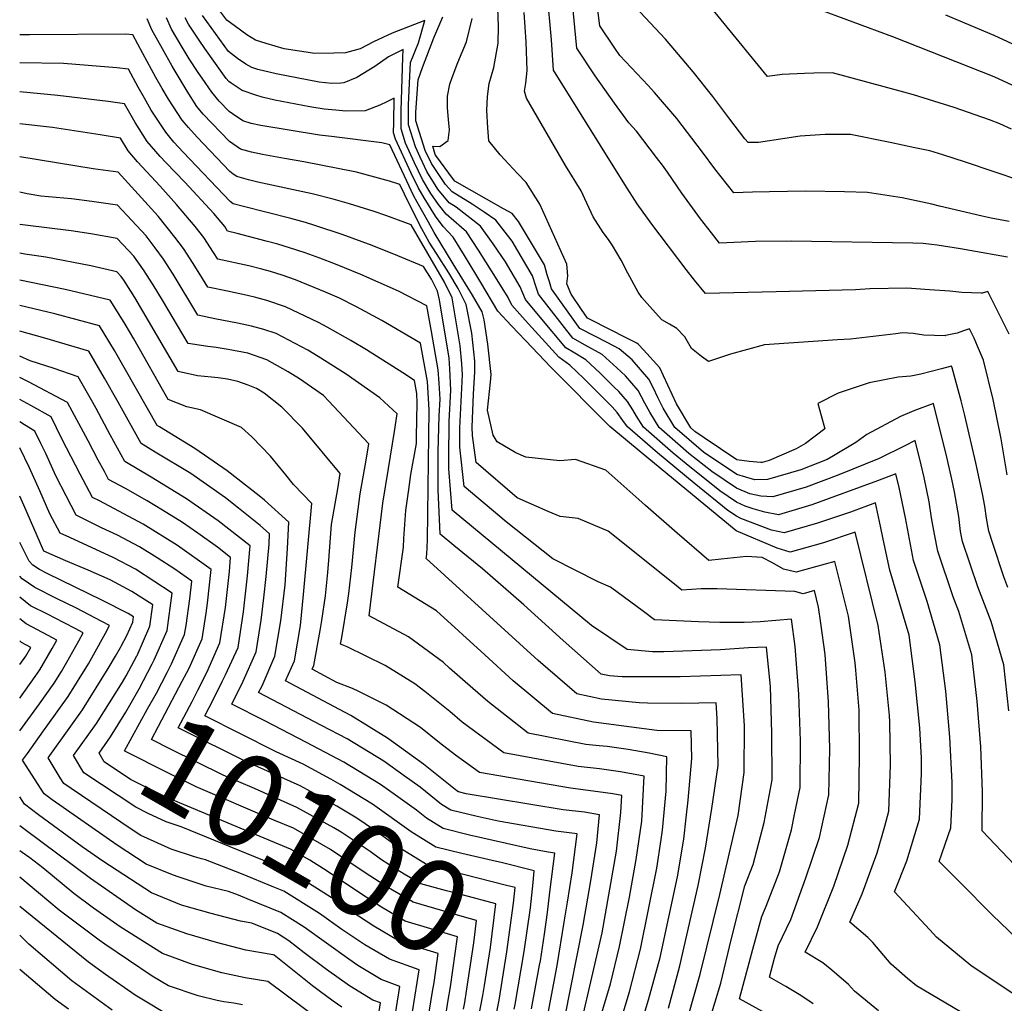
# Model space of a CAD drawing. Units: inches. Extents: x 2577804 to 2583143, y 1491698 to 1497190.
# Drawn here: x 2580527 to 2580834, y 1493810 to 1494116 of the extents above; entities that cross this region are included whole.
import ezdxf
from ezdxf.enums import TextEntityAlignment as Align

# ---------------------------------------------------------------- set-up
doc = ezdxf.new("R2010")
doc.units = ezdxf.units.IN
doc.header["$MEASUREMENT"] = 0
doc.layers.add('tile_2733_15_contour_10ft', color=122, linetype='Continuous')
doc.styles.add('Arial', font='arial.ttf')

msp = doc.modelspace()

# ---------------------------------------------------------------- linework, layer by layer
at = {"layer": 'tile_2733_15_contour_10ft'}
msp.add_line((2580696.41, 1493835.05, 10150), (2580697.42, 1493841.32, 10150), dxfattribs=at)
for points, elevation in [([(2580835.81, 1494082.15), (2580832.13, 1494083.82), (2580828.89, 1494085.05), (2580817.98, 1494088.98), (2580805.24, 1494092.86), (2580802.2, 1494093.74), (2580780.03, 1494099.74), (2580774.22, 1494099.65), (2580771.25, 1494099.58), (2580764.32, 1494099.18), (2580759.81, 1494098.65), (2580730.91, 1494133.98)], 10380), ([(2580834.68, 1493939.38), (2580833.41, 1493942.74), (2580829.99, 1493953.1), (2580828.73, 1493956.98), (2580827.97, 1493961.02), (2580827.52, 1493964.69), (2580826.76, 1493968.61), (2580824.72, 1493978.19), (2580821.26, 1493992.93), (2580820.07, 1493997.59), (2580817.32, 1494007.87), (2580817.1, 1494008.39), (2580816.71, 1494008.25), (2580814, 1494007.48), (2580810.73, 1494006.64), (2580807.5, 1494005.85), (2580804.4, 1494005.22), (2580800.48, 1494004.87), (2580791.47, 1494003.14), (2580781.83, 1493999.89), (2580775.45, 1493996.72), (2580776.45, 1493993), (2580777.62, 1493988.82), (2580771.64, 1493984.27), (2580768.7, 1493982.58), (2580760.33, 1493978.97), (2580758.12, 1493978.31), (2580757.69, 1493978.29), (2580754.05, 1493978.65), (2580750.18, 1493979.12), (2580740.05, 1493986.01), (2580737.12, 1493988.01), (2580735.85, 1493989.09), (2580731.43, 1493996.58), (2580730.08, 1493999.49), (2580727.38, 1494005.31), (2580726.21, 1494007.86), (2580721.08, 1494013.43), (2580719.57, 1494015.06), (2580719, 1494015.55), (2580715.14, 1494017.51), (2580711.27, 1494019.46), (2580703.68, 1494023.29), (2580701.85, 1494026), (2580698.63, 1494030.8), (2580697.28, 1494033.95), (2580697.53, 1494036.54), (2580697.25, 1494040.1), (2580688.8, 1494058.85), (2580684.53, 1494065.6), (2580681.87, 1494068.33), (2580676.45, 1494074.2), (2580672.98, 1494078.57), (2580672.59, 1494082.58), (2580672.35, 1494087.98), (2580672.51, 1494092.35), (2580673.06, 1494096.38), (2580674.45, 1494101.36), (2580675.87, 1494108.96), (2580675.95, 1494114.33), (2580675.58, 1494125.56)], 10320), ([(2580835.1, 1494018.28), (2580828.39, 1494031.65), (2580826.65, 1494031.11), (2580826.39, 1494031.08), (2580820.28, 1494031.27), (2580816.57, 1494031.7), (2580810.21, 1494032.15), (2580803.23, 1494032.64), (2580791.7, 1494032.41), (2580787.14, 1494032.17), (2580762.47, 1494031.54), (2580740.42, 1494030.99), (2580737.04, 1494035.19), (2580734.47, 1494038.45), (2580723.76, 1494052.59), (2580719.18, 1494058.94), (2580715.36, 1494064.95), (2580693.11, 1494100.54), (2580692.5, 1494110), (2580691.11, 1494124.9)], 10340), ([(2580834.55, 1494042.35), (2580822.86, 1494044.42), (2580819.92, 1494044.92), (2580812.63, 1494046.03), (2580810.89, 1494046.24), (2580808.31, 1494046.52), (2580805.02, 1494046.68), (2580767.19, 1494047.33), (2580756.06, 1494047.15), (2580744.85, 1494046.67), (2580742.32, 1494049.88), (2580738.92, 1494054.22), (2580733.12, 1494062.24), (2580728.62, 1494068.74), (2580727.02, 1494071.02), (2580725.22, 1494073.38), (2580718.97, 1494081.54), (2580716.6, 1494084.18), (2580712.07, 1494090.34), (2580706.08, 1494098.79), (2580700.33, 1494107.45), (2580698.91, 1494122.54)], 10350), ([(2580839.94, 1493827.65), (2580829.88, 1493837.29), (2580819.55, 1493847.67), (2580813.3, 1493853.96), (2580816.94, 1493864.52), (2580817.31, 1493873.26), (2580817.35, 1493878.65), (2580816.62, 1493892.76), (2580815.37, 1493907.03), (2580813.51, 1493921.49), (2580809.5, 1493934.99), (2580805.26, 1493947.74), (2580802.79, 1493961.05), (2580800.82, 1493970.56), (2580799.8, 1493974.84), (2580793.99, 1493972.63), (2580773.59, 1493965.12), (2580763.18, 1493962.03), (2580758.95, 1493962.86), (2580755.3, 1493963.85), (2580752.8, 1493964.67), (2580750.12, 1493966), (2580744.89, 1493969.49), (2580734.45, 1493977.88), (2580730.37, 1493981.26), (2580721.15, 1493989.37), (2580718.95, 1493992.74), (2580717.8, 1493994.71), (2580716.15, 1493997.32), (2580713.39, 1494000.46), (2580711.93, 1494001.93), (2580707.61, 1494006.13), (2580703.17, 1494010.31), (2580699.77, 1494012.42), (2580696.91, 1494014.1), (2580688.98, 1494023.58), (2580684.37, 1494029.1), (2580683.56, 1494031.07), (2580682.7, 1494033.1), (2580678.14, 1494040.87), (2580674.26, 1494046.49), (2580670.34, 1494051.92), (2580662.73, 1494057.91), (2580660.6, 1494059.25), (2580657.09, 1494063.48), (2580653.64, 1494068.96), (2580651.52, 1494073.44), (2580650.06, 1494076.69), (2580647.93, 1494083.58), (2580647.86, 1494086.7), (2580647.92, 1494089.78), (2580648.29, 1494098.69), (2580648.57, 1494102.97), (2580651.01, 1494109.06), (2580653, 1494116.04), (2580642.78, 1494112.15), (2580636.97, 1494109.37), (2580632.82, 1494107.18), (2580628.25, 1494105.93), (2580624.62, 1494105.84), (2580618.74, 1494105.75), (2580609.19, 1494107.27), (2580603.5, 1494108.92), (2580600.23, 1494109.88), (2580597.57, 1494111.55), (2580593.99, 1494114.18), (2580591.34, 1494116.2), (2580588.22, 1494120.34)], 10290), ([(2580835.07, 1494053.47), (2580829.46, 1494054.46), (2580826.69, 1494055.05), (2580813.36, 1494058.15), (2580810.94, 1494058.86), (2580801.69, 1494060.83), (2580790.89, 1494062.5), (2580783.76, 1494062.63), (2580771.56, 1494062.84), (2580760.43, 1494062.63), (2580755.08, 1494062.51), (2580749.27, 1494062.35), (2580743.32, 1494069.83), (2580739.56, 1494075.01), (2580731.53, 1494085.54), (2580724.57, 1494093.58), (2580722.6, 1494095.79), (2580713.79, 1494105.1), (2580712.17, 1494107.45), (2580707.54, 1494114.35), (2580706.84, 1494120.14)], 10360), ([(2580838.71, 1494066.05), (2580821.49, 1494071.88), (2580814.39, 1494074.23), (2580810.33, 1494075.4), (2580805.66, 1494076.41), (2580797.95, 1494078.07), (2580785.65, 1494080.48), (2580777.71, 1494080.48), (2580769.91, 1494080.03), (2580765.2, 1494079.28), (2580756.91, 1494078.07), (2580753.69, 1494078.03), (2580752.74, 1494079.2), (2580748.02, 1494085.31), (2580742.77, 1494092.36), (2580736.65, 1494100.04), (2580730.9, 1494106.82), (2580727.94, 1494110.24), (2580718.56, 1494120.28)], 10370), ([(2580838.96, 1494094.52), (2580830.39, 1494098.53), (2580798.84, 1494110.98), (2580774.1, 1494120.06)], 10390), ([(2580773.95, 1493809.69), (2580770.17, 1493812.22), (2580765.48, 1493815.1), (2580760.4, 1493817.95), (2580761.99, 1493823.87), (2580763.07, 1493827.72), (2580767, 1493835.89), (2580771.76, 1493848.86), (2580775.99, 1493861.49), (2580778.85, 1493874.73), (2580779.24, 1493889.1), (2580778.76, 1493903.7), (2580777.74, 1493918.45), (2580776.4, 1493928.25), (2580775.68, 1493933.3), (2580774.42, 1493938.4), (2580770.84, 1493937.39), (2580768.31, 1493938.1), (2580744.04, 1493939), (2580739.13, 1493938.91), (2580733.03, 1493938.56), (2580730.79, 1493940.46), (2580710.14, 1493956.93), (2580700.72, 1493960.88), (2580695.17, 1493961.49), (2580691.38, 1493963.1), (2580681.81, 1493967.34), (2580668.97, 1493978.28), (2580667.89, 1493986.7), (2580667.71, 1493989.37), (2580668.16, 1493999.63), (2580668.53, 1494006.61), (2580668.57, 1494009.86), (2580667.63, 1494018.6), (2580665.85, 1494027.6), (2580663.33, 1494032.55), (2580660.47, 1494037.41), (2580656.67, 1494043.44), (2580654.3, 1494046.94), (2580653.15, 1494049.05), (2580652.06, 1494051.09), (2580648.07, 1494058.94), (2580645.23, 1494064.95), (2580641.95, 1494066), (2580631.65, 1494068.8), (2580615.28, 1494072.01), (2580609.26, 1494073.04), (2580602.38, 1494074.27), (2580598.96, 1494075.05), (2580595.57, 1494075.95), (2580595.53, 1494075.97), (2580592.13, 1494078.32), (2580583.94, 1494086.83), (2580581.92, 1494089.3), (2580578.93, 1494094.04), (2580574.27, 1494101.82), (2580571.22, 1494107.19), (2580567.92, 1494113.11), (2580566.48, 1494116.58)], 10250), ([(2580794.37, 1493807.47), (2580786.87, 1493813.63), (2580784.99, 1493815.7), (2580779.8, 1493820.09), (2580777.02, 1493822.42), (2580771.51, 1493825.71), (2580775.33, 1493833.66), (2580780.48, 1493846.28), (2580784.77, 1493859.13), (2580788.2, 1493872.22), (2580788.42, 1493887.02), (2580788.3, 1493901.14), (2580787.31, 1493913.59), (2580787.08, 1493915.86), (2580784.98, 1493930.4), (2580780.77, 1493947.51), (2580768.75, 1493944.13), (2580764.78, 1493945.13), (2580761.34, 1493947.03), (2580758.1, 1493948.74), (2580753.23, 1493948.99), (2580745.37, 1493948.24), (2580741.53, 1493947.8), (2580731.6, 1493956.35), (2580721.7, 1493964.95), (2580719.72, 1493966.81), (2580709.35, 1493975.94), (2580699.96, 1493979.26), (2580695.05, 1493978.89), (2580684.44, 1493979.99), (2580681.37, 1493981.31), (2580675.56, 1493984.78), (2580674.28, 1493986.89), (2580672.49, 1493994.6), (2580673.44, 1494003.31), (2580673.71, 1494005.77), (2580672.67, 1494015.2), (2580671.49, 1494022.82), (2580670.85, 1494025.27), (2580667.88, 1494030.44), (2580661.81, 1494040.24), (2580655.86, 1494050.04), (2580654.11, 1494053.18), (2580650.62, 1494059.47), (2580649.5, 1494061.52), (2580647.36, 1494065.96), (2580642.05, 1494077.34), (2580639.57, 1494077.96), (2580623.88, 1494079.86), (2580620.12, 1494080.31), (2580601.88, 1494083.3), (2580598.88, 1494083.93), (2580596.26, 1494084.75), (2580593.07, 1494086.93), (2580592.04, 1494087.69), (2580588.95, 1494090.94), (2580586.59, 1494093.72), (2580583.57, 1494098.08), (2580582.39, 1494099.85), (2580579.58, 1494104.09), (2580577.36, 1494107.72), (2580574.1, 1494113.37), (2580572.45, 1494116.83)], 10260), ([(2580819.88, 1493807.19), (2580806.24, 1493815.25), (2580803.38, 1493817.55), (2580798.28, 1493821.98), (2580792.58, 1493828.72), (2580791, 1493830.35), (2580785.44, 1493835.13), (2580789.27, 1493843.92), (2580793.92, 1493856.68), (2580796.29, 1493865.04), (2580797.56, 1493869.71), (2580798.12, 1493884.04), (2580797.85, 1493897.51), (2580797.76, 1493899.53), (2580796.42, 1493912.95), (2580794.29, 1493927.49), (2580787.11, 1493956.62), (2580777.25, 1493953.34), (2580766.82, 1493950.34), (2580762.75, 1493951.64), (2580750.03, 1493957.05), (2580720.37, 1493981.45), (2580710.62, 1493989.57), (2580692.36, 1494007.91), (2580684.37, 1494016.3), (2580680.03, 1494020.9), (2580675.74, 1494025.52), (2580670.42, 1494034.45), (2580668.92, 1494037.05), (2580665.4, 1494042.8), (2580661.82, 1494048.52), (2580658.66, 1494051.86), (2580656.29, 1494055.11), (2580652.74, 1494060.79), (2580650.89, 1494064.01), (2580648.76, 1494068.47), (2580643.88, 1494079.06), (2580643.26, 1494081.06), (2580643.28, 1494084.22), (2580643.48, 1494091.87), (2580641.19, 1494090.69), (2580638.97, 1494089.67), (2580634.44, 1494087.9), (2580628.34, 1494087.81), (2580625.24, 1494088.08), (2580621.59, 1494088.45), (2580617.18, 1494089.13), (2580606.27, 1494091.25), (2580602.33, 1494092.21), (2580600.3, 1494092.79), (2580596.03, 1494094.28), (2580592.62, 1494096.52), (2580591.94, 1494097.05), (2580591.12, 1494098.01), (2580584.43, 1494107.28), (2580582.64, 1494109.89), (2580579.35, 1494114.94), (2580578.34, 1494116.9)], 10270), ([(2580835.96, 1493812.97), (2580823.09, 1493821.59), (2580812.47, 1493830.43), (2580810.3, 1493832.74), (2580799.37, 1493844.54), (2580803.17, 1493854.2), (2580807.16, 1493867.14), (2580807.8, 1493881.44), (2580807.71, 1493886.16), (2580807.24, 1493895.69), (2580805.76, 1493910.03), (2580803.9, 1493924.49), (2580802.11, 1493930.42), (2580797.86, 1493944.82), (2580796.17, 1493953.01), (2580794.71, 1493959.96), (2580793.46, 1493965.73), (2580785.65, 1493962.88), (2580775.36, 1493959.41), (2580764.93, 1493956.39), (2580761.01, 1493957.24), (2580751.43, 1493960.84), (2580750.1, 1493961.62), (2580747.44, 1493963.41), (2580736.96, 1493971.89), (2580725.53, 1493981.36), (2580716.18, 1493989.46), (2580714.73, 1493991.44), (2580712.9, 1493993.92), (2580711.34, 1493995.63), (2580706.77, 1494000.22), (2580702.52, 1494004.45), (2580698.2, 1494008.66), (2580694.71, 1494011.11), (2580684.26, 1494022.65), (2580680.14, 1494027.34), (2580678.96, 1494029.76), (2580676.1, 1494034.46), (2580669.73, 1494044.53), (2580665.96, 1494050.17), (2580664.38, 1494051.5), (2580659.67, 1494055.68), (2580657.24, 1494058.72), (2580654.86, 1494062.1), (2580652.27, 1494066.5), (2580651.01, 1494069.12), (2580649.79, 1494071.68), (2580647, 1494077.86), (2580645.62, 1494082.34), (2580645.6, 1494085.47), (2580645.65, 1494087.99), (2580646.18, 1494104.57), (2580646.2, 1494106.99), (2580641.69, 1494104.77), (2580637.41, 1494101.71), (2580631.81, 1494098.29), (2580627.75, 1494096.65), (2580626.83, 1494096.54), (2580623.99, 1494096.44), (2580620.04, 1494096.85), (2580606.65, 1494099.41), (2580600.96, 1494100.78), (2580599.06, 1494101.43), (2580597.17, 1494102.41), (2580594.61, 1494104.2), (2580591.85, 1494106.42), (2580583.75, 1494117.62)], 10280), ([(2580836.78, 1493853.01), (2580826.69, 1493863.59), (2580826.78, 1493875.7), (2580826.21, 1493889.76), (2580825.06, 1493904), (2580823.39, 1493918.4), (2580819.37, 1493931.91), (2580817.6, 1493936.51), (2580812.87, 1493950.73), (2580811.84, 1493955.95), (2580810.89, 1493961.08), (2580810.18, 1493966.06), (2580808.6, 1493973.62), (2580807.66, 1493977.56), (2580805.82, 1493985.13), (2580802.58, 1493983.48), (2580794.55, 1493979.53), (2580782.04, 1493974.48), (2580771.86, 1493970.67), (2580761.44, 1493967.64), (2580757.72, 1493967.82), (2580754.21, 1493968.6), (2580750.14, 1493970.31), (2580742.37, 1493975.49), (2580735.29, 1493981.17), (2580731.84, 1493984.1), (2580725.99, 1493989.28), (2580723.11, 1493994.02), (2580721.56, 1493996.86), (2580719.47, 1494000.8), (2580715.47, 1494005.37), (2580712.86, 1494007.87), (2580708.28, 1494012), (2580702.94, 1494014.92), (2580699.11, 1494017.08), (2580688.45, 1494030.79), (2580687.69, 1494032.94), (2580686.49, 1494036.48), (2580680.18, 1494047.27), (2580675.14, 1494053.84), (2580671.47, 1494056.32), (2580667.74, 1494058.8), (2580661.5, 1494062.67), (2580659.39, 1494064.9), (2580655.02, 1494071.46), (2580653.11, 1494075.52), (2580650.23, 1494084.83), (2580650.15, 1494087.47), (2580650.96, 1494097.56), (2580652.25, 1494101.42), (2580655.8, 1494110.65), (2580658.59, 1494117.21)], 10300), ([(2580834.98, 1493900.9), (2580833.45, 1493915.26), (2580829.43, 1493928.77), (2580825.28, 1493939.54), (2580820.52, 1493953.75), (2580819.91, 1493956.86), (2580819.34, 1493961.47), (2580818.05, 1493969.15), (2580817.2, 1493973.1), (2580815.44, 1493980.95), (2580812.58, 1493992.49), (2580811.46, 1493996.76), (2580805.38, 1493994.38), (2580801.16, 1493992.63), (2580790.69, 1493987), (2580787.32, 1493984.52), (2580780.37, 1493980.4), (2580778.39, 1493979.27), (2580770.18, 1493976.07), (2580759.77, 1493972.98), (2580755.77, 1493972.94), (2580750.16, 1493974.63), (2580739.84, 1493981.54), (2580730.84, 1493989.18), (2580727.25, 1493995.3), (2580725.63, 1493998.58), (2580724.26, 1494001.47), (2580722.84, 1494004.32), (2580717.55, 1494010.28), (2580713.55, 1494013.74), (2580709.8, 1494015.74), (2580705.93, 1494017.69), (2580701.34, 1494020.11), (2580692.46, 1494032.46), (2580691.81, 1494034.65), (2580691.16, 1494036.85), (2580690.29, 1494039.87), (2580683.44, 1494051.35), (2580682.15, 1494053.46), (2580680.2, 1494055.86), (2580677.55, 1494057.32), (2580662.37, 1494065.97), (2580661.91, 1494066.46), (2580656.42, 1494073.97), (2580656.26, 1494074.31), (2580655.45, 1494076.89), (2580657.68, 1494076.77), (2580660.31, 1494078.63), (2580660.7, 1494081.94), (2580660.41, 1494085.15), (2580660.1, 1494088.83), (2580660.03, 1494092.51), (2580660.82, 1494096.21), (2580661.55, 1494098.29), (2580663.23, 1494103.01), (2580665.96, 1494109.38), (2580667.71, 1494116.67)], 10310), ([(2580834.47, 1493974.46), (2580832.55, 1493985.65), (2580830.05, 1493997.97), (2580827.04, 1494010.16), (2580825.22, 1494014.6), (2580824.12, 1494017.09), (2580822.75, 1494020.02), (2580820.79, 1494019.35), (2580818.83, 1494018.67), (2580815.22, 1494017.86), (2580815.13, 1494017.84), (2580808.5, 1494018.03), (2580805.19, 1494018.53), (2580801.85, 1494018.73), (2580799.8, 1494018.46), (2580785.61, 1494016.75), (2580781.6, 1494016.5), (2580758.87, 1494014.96), (2580748.2, 1494012.08), (2580741.37, 1494009.76), (2580739.15, 1494011.34), (2580736.09, 1494013.89), (2580733.98, 1494017.45), (2580731.49, 1494020.1), (2580729.28, 1494021.39), (2580726.81, 1494022.82), (2580723.89, 1494025.96), (2580720.59, 1494029.74), (2580719.42, 1494031.39), (2580716.24, 1494037.32), (2580714.19, 1494041.33), (2580711.48, 1494045.99), (2580710.18, 1494047.78), (2580708.57, 1494050.04), (2580705.48, 1494054.9), (2580703.51, 1494059.09), (2580701.72, 1494062.96), (2580696.85, 1494070.83), (2580684.72, 1494091.8), (2580684, 1494094.01), (2580684.42, 1494096.53), (2580684.87, 1494100.47), (2580684.53, 1494109.41), (2580683.93, 1494118.51)], 10330), ([(2580838.95, 1494107.38), (2580830.39, 1494111.38), (2580815.34, 1494117.74)], 10400), ([(2580762.2, 1493805.05), (2580751.06, 1493811.22), (2580755.2, 1493826.72), (2580758.04, 1493836.82), (2580759.4, 1493840.11), (2580763.49, 1493850.83), (2580767.2, 1493863.84), (2580768.21, 1493868.65), (2580769.98, 1493877.1), (2580770.07, 1493891.55), (2580769.58, 1493906.16), (2580768.4, 1493920.95), (2580767.23, 1493929.53), (2580757.44, 1493928.73), (2580752.48, 1493928.43), (2580744.91, 1493928.43), (2580738.27, 1493928.7), (2580724.53, 1493929.31), (2580721.16, 1493931.94), (2580710.86, 1493939.46), (2580706.98, 1493941.12), (2580692.86, 1493948.27), (2580678.3, 1493959.82), (2580665.23, 1493970.85), (2580663.87, 1493983.11), (2580663.94, 1493989.04), (2580664.71, 1494005.64), (2580664.47, 1494009.02), (2580664.04, 1494014.68), (2580661.47, 1494029.63), (2580659.15, 1494034.5), (2580648.7, 1494052.35), (2580640.8, 1494055.25), (2580637.16, 1494056.51), (2580629.5, 1494058.95), (2580624.41, 1494060.42), (2580617.92, 1494062.06), (2580600.92, 1494065.65), (2580598.02, 1494066.37), (2580594.4, 1494067.45), (2580593.27, 1494068.15), (2580592.22, 1494068.96), (2580582.02, 1494079.69), (2580579.32, 1494082.75), (2580577.4, 1494085.01), (2580573.09, 1494091.52), (2580571.15, 1494094.84), (2580569.12, 1494098.33), (2580565.08, 1494105.8), (2580561.99, 1494111.6), (2580559.79, 1494111.77), (2580529.82, 1494111.6), (2580526.75, 1494111.62)], 10240), ([(2580741.71, 1493804.49), (2580745.27, 1493816.14), (2580748.42, 1493829.58), (2580752.74, 1493846.4), (2580755.27, 1493853.04), (2580758.74, 1493866.11), (2580761.19, 1493879.46), (2580761.13, 1493893.95), (2580760.65, 1493908.55), (2580759.42, 1493920.83), (2580753.88, 1493920.53), (2580745.07, 1493919.98), (2580727.42, 1493919.36), (2580723.89, 1493919.35), (2580716.02, 1493920.07), (2580704.91, 1493927.49), (2580661.48, 1493963.43), (2580660.48, 1493976.38), (2580660.45, 1493979.77), (2580660.57, 1493991.05), (2580661.11, 1494000.87), (2580660.75, 1494007.49), (2580660.53, 1494010.85), (2580657.55, 1494028.96), (2580656.98, 1494031.72), (2580655.1, 1494035.49), (2580652.6, 1494039.4), (2580644.56, 1494042.76), (2580636.59, 1494045.92), (2580627.23, 1494049.36), (2580618.75, 1494052.2), (2580615.76, 1494053.1), (2580611.28, 1494054.36), (2580596.5, 1494058.09), (2580593.23, 1494058.95), (2580592.31, 1494059.6), (2580577.72, 1494075), (2580574.78, 1494078.15), (2580572.24, 1494081.25), (2580570.79, 1494083.4), (2580567.72, 1494088.16), (2580565.67, 1494091.81), (2580563.7, 1494095.32), (2580560.7, 1494100.86), (2580557, 1494101.26), (2580540.41, 1494102.69), (2580526.75, 1494102.89)], 10230), ([(2580735.05, 1493805.67), (2580738.81, 1493818.86), (2580744.88, 1493843.68), (2580750.58, 1493868.3), (2580752.5, 1493881.78), (2580752.62, 1493896.23), (2580751.61, 1493912.12), (2580732.51, 1493911.52), (2580729.65, 1493911.52), (2580714.43, 1493911.55), (2580710.56, 1493911.83), (2580707.98, 1493912.41), (2580696.05, 1493922.83), (2580683.88, 1493933.95), (2580670.91, 1493945.19), (2580662.06, 1493952.45), (2580657.74, 1493956.01), (2580657.19, 1493969.86), (2580657.13, 1493981.75), (2580657.44, 1493992.9), (2580657.72, 1493998.01), (2580657.44, 1494003.05), (2580657.17, 1494007.18), (2580655.09, 1494019.16), (2580653.62, 1494027.11), (2580644.81, 1494031.68), (2580633.03, 1494036.87), (2580625.11, 1494040.12), (2580620.28, 1494041.96), (2580615.68, 1494043.63), (2580610.81, 1494045.21), (2580607.19, 1494046.31), (2580603.57, 1494047.31), (2580594.51, 1494049.72), (2580591.54, 1494050.4), (2580590.63, 1494051.85), (2580587.22, 1494055.9), (2580578.18, 1494065.69), (2580572.38, 1494071.69), (2580570.49, 1494073.72), (2580566.46, 1494078.37), (2580562.78, 1494084.3), (2580559.42, 1494090.12), (2580554.34, 1494090.82), (2580538.66, 1494092.67), (2580526.75, 1494093.83)], 10220), ([(2580728.88, 1493808.27), (2580732.44, 1493821.53), (2580738.14, 1493846.55), (2580740.47, 1493858.15), (2580742.43, 1493870.48), (2580744.37, 1493883.96), (2580744.11, 1493898.51), (2580743.8, 1493903.42), (2580732.93, 1493903.24), (2580722.33, 1493903.36), (2580719.73, 1493903.4), (2580708.04, 1493904.58), (2580700.39, 1493906.27), (2580688.31, 1493916.58), (2580653.45, 1493948.43), (2580653.62, 1493949.61), (2580653.83, 1493954.21), (2580654.29, 1493994.77), (2580653.81, 1494003.52), (2580651.69, 1494015.5), (2580639.63, 1494022.54), (2580631.68, 1494026.83), (2580626.37, 1494029.5), (2580621.99, 1494031.44), (2580612.66, 1494035.24), (2580608.58, 1494036.68), (2580604.94, 1494037.83), (2580602.24, 1494038.59), (2580598.14, 1494039.57), (2580588.46, 1494041.66), (2580587.19, 1494043.73), (2580584.18, 1494048.41), (2580581.42, 1494051.9), (2580575.63, 1494058.74), (2580570.54, 1494064.39), (2580563.44, 1494072.05), (2580560.58, 1494075.44), (2580558.13, 1494079.37), (2580551.83, 1494080.44), (2580536.95, 1494082.67), (2580526.75, 1494083.89)], 10210), ([(2580718.69, 1493797.78), (2580722.71, 1493810.86), (2580726.3, 1493824.12), (2580731.71, 1493849.23), (2580733.72, 1493861), (2580734.46, 1493867.59), (2580735.03, 1493873.06), (2580736.24, 1493886.14), (2580735.98, 1493894.72), (2580725.33, 1493894.78), (2580705.56, 1493897.44), (2580692.8, 1493900.14), (2580680.49, 1493910.26), (2580671.71, 1493918.4), (2580656.65, 1493932.14), (2580644.53, 1493939.51), (2580646.32, 1493951.92), (2580646.44, 1493954.69), (2580647.04, 1493963.41), (2580647.96, 1493969.91), (2580648.67, 1493974.62), (2580650.37, 1493984.24), (2580650.44, 1493986.36), (2580650.63, 1493996.94), (2580650.47, 1493999.87), (2580649.76, 1494003.89), (2580646.18, 1494006.26), (2580634.81, 1494013.44), (2580629.93, 1494016.35), (2580622.61, 1494020.53), (2580619.91, 1494021.92), (2580609.62, 1494026.79), (2580603.72, 1494028.78), (2580600.29, 1494029.72), (2580597.69, 1494030.39), (2580591.54, 1494031.67), (2580585.38, 1494032.92), (2580583.76, 1494035.61), (2580580.82, 1494040.3), (2580577.83, 1494045.02), (2580575.14, 1494048.55), (2580569.89, 1494055.08), (2580557.41, 1494068.82), (2580549.64, 1494069.81), (2580526.75, 1494073.61)], 10200), ([(2580712.79, 1493800.27), (2580716.77, 1493813.36), (2580720.16, 1493826.7), (2580725.28, 1493851.93), (2580726.62, 1493860.84), (2580727.05, 1493863.8), (2580728.19, 1493875.94), (2580728.35, 1493886.59), (2580722.9, 1493887.79), (2580716.39, 1493888.89), (2580709.81, 1493889.82), (2580707.32, 1493890.05), (2580703.15, 1493890.48), (2580685.2, 1493894), (2580672.61, 1493903.89), (2580667.97, 1493907.89), (2580660.64, 1493914.29), (2580658.77, 1493916.03), (2580647.93, 1493924), (2580635.61, 1493930.59), (2580639.94, 1493965.66), (2580641.64, 1493976.41), (2580643.55, 1493987.97), (2580644.4, 1493993.44), (2580638.99, 1493998.44), (2580628.43, 1494005.86), (2580619.73, 1494011.34), (2580616.55, 1494013.33), (2580606.66, 1494018.56), (2580602.81, 1494019.75), (2580598.99, 1494020.8), (2580594.62, 1494021.74), (2580587.52, 1494023.05), (2580582.3, 1494024.19), (2580574.54, 1494036.98), (2580571.55, 1494041.67), (2580568.94, 1494045.24), (2580566.14, 1494048.94), (2580557.27, 1494058.47), (2580549.24, 1494059.67), (2580542.92, 1494060.48), (2580533.36, 1494061.34), (2580529.11, 1494062.06), (2580526.75, 1494062.58)], 10190), ([(2580707.5, 1493804.76), (2580710.89, 1493815.84), (2580713.66, 1493827.48), (2580716.77, 1493842.9), (2580718.87, 1493854.63), (2580720.58, 1493866.52), (2580721.38, 1493880.59), (2580713.97, 1493881.94), (2580707.41, 1493882.92), (2580700.74, 1493883.57), (2580677.61, 1493887.87), (2580664.63, 1493897.45), (2580660.77, 1493900.79), (2580653.01, 1493906.95), (2580649.85, 1493909.34), (2580640.6, 1493915.06), (2580628.75, 1493920.89), (2580626.69, 1493921.67), (2580627.12, 1493923.81), (2580628.94, 1493934.63), (2580629.36, 1493937.51), (2580630.28, 1493945.59), (2580631.33, 1493956.66), (2580632.89, 1493968.59), (2580634.7, 1493979.04), (2580635.53, 1493984.16), (2580623.01, 1493997.59), (2580621.41, 1493999.17), (2580613.95, 1494004.42), (2580610.42, 1494006.6), (2580603.71, 1494010.35), (2580597.83, 1494012.38), (2580591.68, 1494013.57), (2580587.97, 1494014.19), (2580585.41, 1494014.42), (2580579.21, 1494015.45), (2580571.26, 1494028.95), (2580568.35, 1494033.68), (2580565.34, 1494038.35), (2580562.3, 1494042.65), (2580557.13, 1494048.12), (2580548.91, 1494049.57), (2580542.79, 1494050.48), (2580528.44, 1494052.25), (2580526.75, 1494052.49)], 10180), ([(2580701.83, 1493803.89), (2580708.22, 1493831.73), (2580712.73, 1493857.21), (2580714.11, 1493869.25), (2580714.41, 1493874.59), (2580711.6, 1493875.11), (2580707, 1493875.75), (2580698.4, 1493876.82), (2580670.01, 1493881.73), (2580662.57, 1493887.1), (2580657.6, 1493891.01), (2580651.63, 1493895.8), (2580640.94, 1493902.67), (2580632.46, 1493906.92), (2580630.45, 1493907.92), (2580625.52, 1493909.8), (2580617.89, 1493913.93), (2580618.41, 1493915.07), (2580620.42, 1493925.93), (2580620.93, 1493929.08), (2580621.99, 1493936.82), (2580622.72, 1493944.03), (2580623.09, 1493947.87), (2580623.95, 1493958.99), (2580625.85, 1493970.11), (2580626.66, 1493974.88), (2580614.86, 1493989.07), (2580608.42, 1493995.59), (2580602.88, 1493999.93), (2580600.49, 1494001.4), (2580597.99, 1494002.41), (2580594.7, 1494003.58), (2580591.49, 1494004.29), (2580588.55, 1494004.75), (2580586.51, 1494004.96), (2580582.2, 1494005.34), (2580576.13, 1494006.71), (2580562.67, 1494029.7), (2580561.42, 1494031.68), (2580559.24, 1494035.1), (2580558.41, 1494036.28), (2580557, 1494037.77), (2580548.88, 1494039.61), (2580534.9, 1494042.27), (2580528.32, 1494043.22), (2580526.75, 1494043.5)], 10170), ([(2580696.6, 1493805.3), (2580702.36, 1493834.19), (2580704.73, 1493847.96), (2580706.59, 1493859.8), (2580707.44, 1493868.59), (2580702.7, 1493869.33), (2580696.06, 1493870.08), (2580665.9, 1493875.11), (2580663.46, 1493875.68), (2580662.98, 1493875.97), (2580652.59, 1493884.37), (2580641.33, 1493892.4), (2580629.92, 1493899.48), (2580626.39, 1493901.32), (2580609.54, 1493910.28), (2580612.34, 1493916.52), (2580614.2, 1493927.57), (2580615.17, 1493937.23), (2580617.79, 1493965.6), (2580612.02, 1493971.48), (2580609.66, 1493974.49), (2580604.93, 1493980.33), (2580599.08, 1493986.37), (2580595.85, 1493989.27), (2580583.08, 1493994.78), (2580578.8, 1493995.69), (2580573.05, 1493997.97), (2580562.32, 1494016.88), (2580559.64, 1494021.42), (2580558.31, 1494023.56), (2580554.89, 1494028.9), (2580540.88, 1494032.19), (2580526.75, 1494035.13)], 10160), ([(2580697.42, 1493841.32), (2580698.88, 1493850.43), (2580700.47, 1493862.59), (2580693.76, 1493863.46), (2580675.8, 1493866.59), (2580669.29, 1493868.01), (2580661.11, 1493869.96), (2580658.22, 1493871.73), (2580651.49, 1493877.17), (2580646.6, 1493880.69), (2580640.23, 1493885.22), (2580628.81, 1493892.21), (2580620.83, 1493896.37), (2580601.19, 1493906.63), (2580602.26, 1493908.78), (2580606.27, 1493917.98), (2580608.17, 1493929.02), (2580609.42, 1493940.21), (2580610.24, 1493951.51), (2580610.65, 1493959.75), (2580602.98, 1493966.63), (2580601.32, 1493967.96), (2580591.35, 1493975.77), (2580581.35, 1493982.73), (2580570.3, 1493989.39), (2580569.6, 1493989.82), (2580556.25, 1494013.24), (2580551.59, 1494020.94), (2580537.74, 1494024.61), (2580526.75, 1494027.2)], 10150), ([(2580691.99, 1493844.44), (2580693.51, 1493856.59), (2580691.46, 1493856.86), (2580685.85, 1493857.94), (2580666.91, 1493862.23), (2580658.75, 1493864.24), (2580653.47, 1493867.48), (2580650.39, 1493869.96), (2580641.64, 1493876.26), (2580639.14, 1493878.04), (2580627.71, 1493884.94), (2580616.15, 1493891.07), (2580603.16, 1493897.83), (2580592.83, 1493902.99), (2580596.42, 1493910.18), (2580600.48, 1493919.36), (2580602.03, 1493929.22), (2580602.84, 1493936.11), (2580603.56, 1493942.79), (2580604.44, 1493952.9), (2580604.59, 1493956.06), (2580601.65, 1493958.7), (2580594.95, 1493964.08), (2580590.92, 1493967.27), (2580580.03, 1493974.85), (2580568.98, 1493981.51), (2580564.55, 1493984.23), (2580557.41, 1493997.08), (2580553.14, 1494004.62), (2580548.28, 1494012.97), (2580534.62, 1494017.06), (2580526.75, 1494019.23)], 10140), ([(2580587.11, 1493904.6), (2580589.82, 1493910.04), (2580590.85, 1493912.19), (2580594.78, 1493920.73), (2580596.54, 1493931.8), (2580597.78, 1493943), (2580598.54, 1493952.38), (2580588.59, 1493960.2), (2580578.72, 1493967.04), (2580567.68, 1493973.74), (2580559.51, 1493978.64), (2580554.99, 1493986.92), (2580550.54, 1493995.15), (2580549.51, 1493996.97), (2580544.98, 1494005), (2580537.15, 1494007.69), (2580530.03, 1494009.98), (2580526.75, 1494011.42)], 10130), ([(2580582.25, 1493907.39), (2580585.03, 1493912.9), (2580589.11, 1493922.09), (2580590.84, 1493933.17), (2580592.13, 1493944.36), (2580592.48, 1493948.69), (2580588.36, 1493951.96), (2580582.25, 1493956.34), (2580577.48, 1493959.65), (2580571.21, 1493963.51), (2580566.45, 1493966.39), (2580559.7, 1493970.26), (2580554.46, 1493973.05), (2580553.15, 1493975.48), (2580551.25, 1493979.03), (2580548.08, 1493985.05), (2580541.68, 1493997.04), (2580541.68, 1493997.04), (2580529.51, 1494003.43), (2580526.75, 1494004.84)], 10120), ([(2580577.4, 1493910.17), (2580579.52, 1493914.22), (2580583.63, 1493923.4), (2580584.82, 1493931.38), (2580585.27, 1493934.5), (2580586.42, 1493945), (2580575.91, 1493952.48), (2580565.22, 1493959.09), (2580551.66, 1493966.38), (2580549.42, 1493967.46), (2580545.57, 1493974.73), (2580539.88, 1493985.75), (2580536.59, 1493992.55), (2580530.22, 1493996.13), (2580526.75, 1493997.99)], 10110), ([(2580572.66, 1493912.89), (2580574.03, 1493915.54), (2580578.15, 1493924.71), (2580578.58, 1493927.58), (2580579.76, 1493935.82), (2580580.37, 1493941.31), (2580575.05, 1493945.11), (2580569.59, 1493948.63), (2580564.05, 1493952.06), (2580557.26, 1493955.68), (2580552.22, 1493957.97), (2580544.38, 1493961.88), (2580541.2, 1493967.89), (2580538.01, 1493974.13), (2580534.89, 1493981.09), (2580533.36, 1493984.24), (2580531.51, 1493988.06), (2580528.25, 1493990.11), (2580526.75, 1493991.02)], 10100), ([(2580568, 1493915.57), (2580568.66, 1493916.83), (2580572.72, 1493926.01), (2580574.31, 1493937.62), (2580562.87, 1493945.04), (2580556.07, 1493948.59), (2580542.36, 1493954.96), (2580539.33, 1493956.29), (2580536.13, 1493962.37), (2580533.05, 1493969.51), (2580529.82, 1493976.62), (2580526.75, 1493982.89)], 10090), ([(2580563.34, 1493918.24), (2580567.34, 1493927.3), (2580568.25, 1493933.93), (2580561.72, 1493938.16), (2580554.92, 1493941.72), (2580548.05, 1493944.78), (2580541.15, 1493947.7), (2580534.29, 1493950.7), (2580534.26, 1493950.74), (2580528.03, 1493965.08), (2580526.75, 1493967.84)], 10080), ([(2580558.39, 1493921.08), (2580560.13, 1493924.42), (2580561.97, 1493928.59), (2580562.2, 1493930.24), (2580560.57, 1493931.29), (2580552.57, 1493935.37), (2580535.33, 1493943.75), (2580532.88, 1493945), (2580530.88, 1493946.35), (2580529.69, 1493947.63), (2580526.75, 1493953.42)], 10070), ([(2580643.48, 1493803.98), (2580645.2, 1493815.1), (2580639.42, 1493817.19), (2580632.07, 1493821.57), (2580629.3, 1493823.58), (2580615.41, 1493833.51), (2580608.09, 1493838.15), (2580597.62, 1493842.41), (2580594.88, 1493843.51), (2580591.83, 1493844.7), (2580584.83, 1493846.31), (2580576.43, 1493849.13), (2580574.33, 1493849.86), (2580566.14, 1493853.15), (2580557.08, 1493859.06), (2580536.83, 1493873.23), (2580534.34, 1493875.12), (2580527.63, 1493885.54), (2580529.15, 1493887.68), (2580534.17, 1493894.72), (2580535.51, 1493896.54), (2580541.89, 1493905.38), (2580548.16, 1493915.59), (2580549.78, 1493918.38), (2580553.49, 1493925.12), (2580554.72, 1493927.5), (2580552.34, 1493928.81), (2580544.27, 1493933), (2580538.45, 1493935.84), (2580531.51, 1493939.34), (2580527.57, 1493942.12), (2580526.75, 1493942.94)], 10060), ([(2580526.75, 1493894.74), (2580532.91, 1493903.17), (2580537.49, 1493909.55), (2580539.74, 1493913.25), (2580541.39, 1493916.1), (2580545.19, 1493922.74), (2580546.54, 1493925.23), (2580544, 1493926.58), (2580537.57, 1493929.95), (2580535.6, 1493930.94), (2580530.14, 1493933.71), (2580526.75, 1493936.33)], 10050), ([(2580526.75, 1493904.93), (2580531.56, 1493911.62), (2580533.07, 1493913.74), (2580536.89, 1493920.37), (2580538.36, 1493922.96), (2580535.67, 1493924.38), (2580528.76, 1493928.03), (2580526.75, 1493929.66)], 10040), ([(2580526.75, 1493915.35), (2580528.62, 1493917.97), (2580530.17, 1493920.69), (2580527.35, 1493922.19), (2580526.75, 1493922.76)], 10030), ([(2580539.38, 1493880.1), (2580535.58, 1493886.28), (2580542.12, 1493895.45), (2580546.27, 1493901.21), (2580554.3, 1493914.1), (2580556.65, 1493917.94), (2580558.18, 1493920.67), (2580558.39, 1493921.08)], 10070), ([(2580655.43, 1493813.53), (2580655.88, 1493816.3), (2580657.17, 1493825.38), (2580652.35, 1493826.81), (2580644.48, 1493829.49), (2580637.1, 1493833.81), (2580629.89, 1493838.52), (2580624.92, 1493842.01), (2580621.51, 1493844.28), (2580612.31, 1493850.08), (2580610.1, 1493851.33), (2580605.34, 1493853.32), (2580577.06, 1493864.8), (2580572.44, 1493866.32), (2580566.75, 1493868.98), (2580562.89, 1493870.9), (2580546.75, 1493881.68), (2580543.53, 1493887.01), (2580550.66, 1493897.04), (2580558.76, 1493909.87), (2580559.96, 1493911.83), (2580563.28, 1493918.11), (2580563.34, 1493918.24)], 10080), ([(2580660.26, 1493810.76), (2580660.95, 1493814.94), (2580663.15, 1493830.52), (2580654.89, 1493832.97), (2580646.91, 1493835.42), (2580639.53, 1493839.72), (2580632.31, 1493844.41), (2580622.54, 1493851.02), (2580617.15, 1493854.41), (2580611.09, 1493857.83), (2580597.91, 1493863.35), (2580584.71, 1493868.81), (2580573.36, 1493873.59), (2580571.55, 1493874.48), (2580561.3, 1493879.57), (2580553.11, 1493885.04), (2580551.48, 1493887.75), (2580555.09, 1493892.84), (2580559.82, 1493900.5), (2580563.93, 1493907.8), (2580568, 1493915.57)], 10090), ([(2580665.05, 1493808.01), (2580665.43, 1493810.05), (2580666.01, 1493813.57), (2580668.25, 1493828.63), (2580669.14, 1493835.66), (2580665.38, 1493836.64), (2580649.34, 1493841.34), (2580641.69, 1493845.81), (2580634.44, 1493850.5), (2580623.56, 1493857.75), (2580612.08, 1493864.34), (2580605.91, 1493866.92), (2580581.78, 1493877.27), (2580572.66, 1493881.76), (2580559.71, 1493888.25), (2580559.48, 1493888.4), (2580559.43, 1493888.48), (2580566.59, 1493901.6), (2580569.35, 1493906.5), (2580572.66, 1493912.89)], 10100), ([(2580669.75, 1493805.31), (2580671.07, 1493812.2), (2580671.6, 1493815.35), (2580673.42, 1493827.24), (2580675.12, 1493840.8), (2580665.05, 1493843.55), (2580659.75, 1493844.81), (2580651.7, 1493847.07), (2580646.5, 1493850.1), (2580644.34, 1493851.43), (2580639.19, 1493854.74), (2580635.95, 1493857.09), (2580626.88, 1493863.09), (2580624.59, 1493864.5), (2580613.08, 1493870.87), (2580599.95, 1493876.77), (2580590.15, 1493880.93), (2580573.77, 1493889.04), (2580567.77, 1493892.04), (2580570.05, 1493896.17), (2580577.4, 1493910.17)], 10110), ([(2580674.47, 1493802.61), (2580676.12, 1493810.84), (2580678.58, 1493825.84), (2580680.59, 1493840.97), (2580681.11, 1493845.94), (2580678.44, 1493846.57), (2580660.57, 1493851.12), (2580654.05, 1493852.79), (2580651.31, 1493854.39), (2580646.72, 1493857.21), (2580643.95, 1493858.99), (2580637, 1493864.02), (2580631.79, 1493867.47), (2580625.62, 1493871.27), (2580618.68, 1493875.11), (2580614.1, 1493877.6), (2580600.97, 1493883.48), (2580598.46, 1493884.55), (2580576.13, 1493895.69), (2580580.46, 1493903.84), (2580582.25, 1493907.39)], 10120), ([(2580675.36, 1493853.98), (2580664.54, 1493856.46), (2580656.4, 1493858.51), (2580648.71, 1493863.23), (2580636.7, 1493871.85), (2580626.65, 1493878.03), (2580623.75, 1493879.64), (2580615.13, 1493884.33), (2580606.65, 1493888.13), (2580584.48, 1493899.34), (2580587.11, 1493904.6)], 10130), ([(2580583.36, 1493854.88), (2580581.23, 1493855.5), (2580573.99, 1493857.88), (2580564.5, 1493862.09), (2580561.52, 1493864.04), (2580542.77, 1493876.76), (2580540.46, 1493878.35), (2580539.38, 1493880.1)], 10070), ([(2580638.5, 1493805.33), (2580639.22, 1493809.96), (2580636.81, 1493810.83), (2580629.48, 1493815.27), (2580622.4, 1493820.3), (2580615.42, 1493825.58), (2580610.65, 1493829.27), (2580607.08, 1493831.53), (2580599.13, 1493834.76), (2580595.54, 1493835.41), (2580586.39, 1493837.8), (2580577.19, 1493840.39), (2580567.78, 1493844.2), (2580552.64, 1493854.09), (2580546.21, 1493858.6), (2580532.64, 1493868.53), (2580528.22, 1493871.88), (2580526.75, 1493874.11)], 10050), ([(2580627.15, 1493808.61), (2580624.48, 1493810.45), (2580620.04, 1493813.72), (2580617.98, 1493815.3), (2580606.03, 1493824.83), (2580605.7, 1493824.88), (2580597.19, 1493826.42), (2580588.05, 1493828.72), (2580578.84, 1493831.42), (2580569.51, 1493834.75), (2580562.84, 1493838.97), (2580548.83, 1493848.7), (2580528.45, 1493863.84), (2580526.75, 1493865.13)], 10040), ([(2580621.22, 1493803.84), (2580604.02, 1493816.57), (2580597, 1493817.76), (2580589.77, 1493819.34), (2580580.58, 1493821.9), (2580571.24, 1493825.3), (2580558.07, 1493833.63), (2580549.73, 1493839.43), (2580543.63, 1493844), (2580533.98, 1493852.03), (2580529.91, 1493855.17), (2580527.55, 1493856.81), (2580526.75, 1493857.36)], 10030), ([(2580650.61, 1493816.3), (2580650.82, 1493817.67), (2580651.18, 1493820.24), (2580642.03, 1493823.55), (2580634.34, 1493828.08), (2580627.16, 1493832.84), (2580620.16, 1493837.76), (2580609.1, 1493844.77), (2580605.96, 1493846.05), (2580595.89, 1493850.12), (2580584.63, 1493854.5), (2580583.36, 1493854.88)], 10070), ([(2580686.72, 1493847.46), (2580687.09, 1493851.08), (2580676.8, 1493853.65), (2580675.36, 1493853.98)], 10130), ([(2580596.2, 1493809.39), (2580593.5, 1493809.85), (2580590.36, 1493810.32), (2580588.31, 1493810.64), (2580582.37, 1493812.14), (2580573.08, 1493815.24), (2580568.07, 1493818.29), (2580553.3, 1493828.29), (2580551.54, 1493829.51), (2580539.06, 1493838.88), (2580529.43, 1493846.9), (2580526.75, 1493849.16)], 10020), ([(2580680.86, 1493807.95), (2580681.17, 1493809.47), (2580683.99, 1493825.99), (2580685.89, 1493839.54), (2580686.72, 1493847.46)], 10130), ([(2580688.76, 1493821.73), (2580689.01, 1493823.02), (2580690.25, 1493831.36), (2580691.19, 1493838.1), (2580691.99, 1493844.44)], 10140), ([(2580574.97, 1493804.93), (2580562.75, 1493812.34), (2580553.51, 1493818.76), (2580548.23, 1493822.6), (2580526.75, 1493839.96)], 10010), ([(2580691.37, 1493806.71), (2580694.25, 1493821.61), (2580696.41, 1493835.05)], 10150), ([(2580555.54, 1493807.71), (2580543.04, 1493816.79), (2580529.58, 1493828.26), (2580526.75, 1493831.06)], 10000), ([(2580686.22, 1493808.11), (2580688.76, 1493821.73)], 10140), ([(2580541.93, 1493808.02), (2580537.85, 1493810.98), (2580526.75, 1493820.38)], 9990), ([(2580648.46, 1493802.64), (2580650.61, 1493816.3)], 10070), ([(2580653.45, 1493801.29), (2580655.43, 1493813.53)], 10080), ([(2580659.28, 1493804.77), (2580660.26, 1493810.76)], 10090)]:
    msp.add_lwpolyline(points, dxfattribs=dict(at, elevation=elevation))

# ---------------------------------------------------------------- texts
at = {"color": 18, "style": 'Arial'}
msp.add_text('10100', height=28.8, rotation=-29.841, dxfattribs=at).set_placement((2580615.94, 1493862.12), align=Align.MIDDLE_CENTER)

doc.saveas('drawing.dxf')
